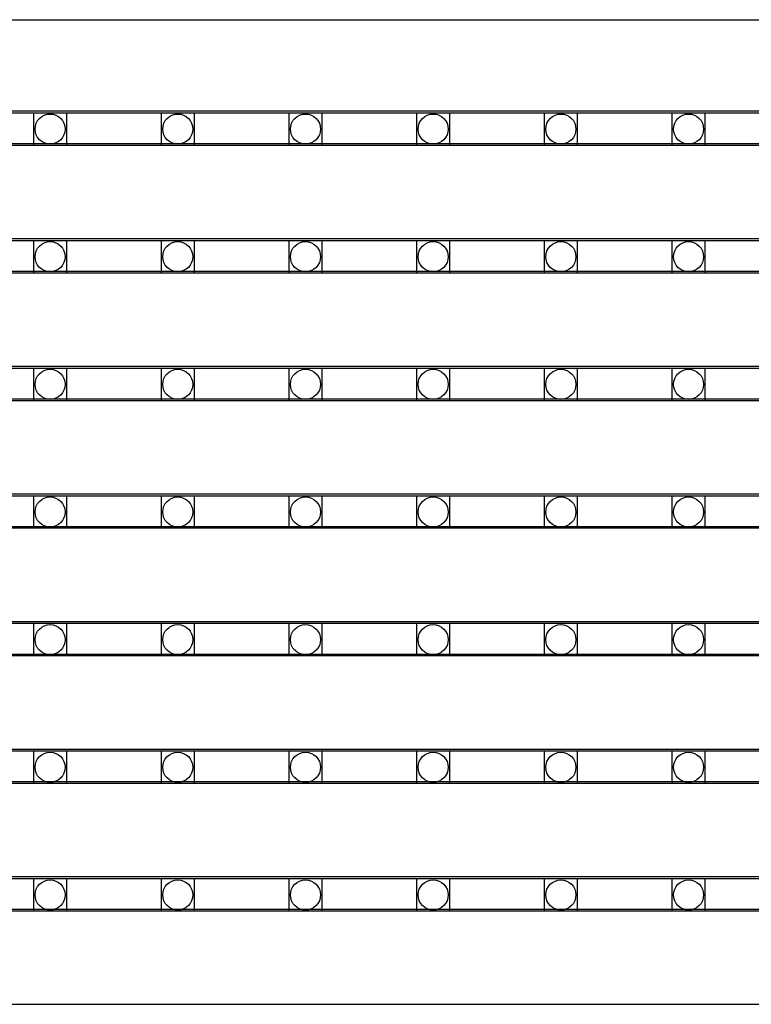
# Model space of a CAD drawing. Units: millimetres. Extents: x 359 to 8079, y 303 to 2679.
# Drawn here: x 5615 to 5660, y 1513 to 1573 of the extents above; entities that cross this region are included whole.
import ezdxf

# ---------------------------------------------------------------- set-up
doc = ezdxf.new("R2010")
doc.units = ezdxf.units.MM
doc.header["$LTSCALE"] = 0.15

msp = doc.modelspace()

# ---------------------------------------------------------------- linework, layer by layer
at = {"color": 7, "linetype": 'Continuous'}
for p, q in [((5574.255, 1573.055), (6073.655, 1573.055)), ((5574.255, 1567.475), (6073.655, 1567.475)), ((5574.255, 1565.475), (6073.655, 1565.475)), ((5574.255, 1559.655), (6073.655, 1559.655)), ((5574.255, 1557.655), (6073.655, 1557.655)), ((5574.255, 1551.835), (6073.655, 1551.835)), ((5574.255, 1549.835), (6073.655, 1549.835)), ((5574.255, 1544.015), (6073.655, 1544.015)), ((5574.255, 1542.015), (6073.655, 1542.015)), ((5574.255, 1536.195), (6073.655, 1536.195)), ((5574.255, 1534.195), (6073.655, 1534.195)), ((5574.255, 1528.375), (6073.655, 1528.375)), ((5574.255, 1526.375), (6073.655, 1526.375)), ((5574.255, 1520.555), (6073.655, 1520.555)), ((5574.255, 1518.555), (6073.655, 1518.555)), ((5574.255, 1512.735), (6073.655, 1512.735))]:
    msp.add_line(p, q, dxfattribs=at)
at = {"ltscale": 5}
for p, q in [((5574.96, 1567.355), (6072.96, 1567.355)), ((6072.96, 1565.355), (5574.96, 1565.355)), ((5574.96, 1559.535), (6072.96, 1559.535)), ((6072.96, 1557.535), (5574.96, 1557.535)), ((5574.96, 1551.715), (6072.96, 1551.715)), ((6072.96, 1549.715), (5574.96, 1549.715)), ((5574.96, 1543.895), (6072.96, 1543.895)), ((6072.96, 1541.895), (5574.96, 1541.895)), ((5574.96, 1536.075), (6072.96, 1536.075)), ((6072.96, 1534.075), (5574.96, 1534.075)), ((5574.96, 1528.255), (6072.96, 1528.255)), ((6072.96, 1526.255), (5574.96, 1526.255)), ((5574.96, 1520.435), (6072.96, 1520.435)), ((6072.96, 1518.435), (5574.96, 1518.435))]:
    msp.add_line(p, q, dxfattribs=at)
at = {"color": 4}
for points in [[(5616.105, 1567.355), (5618.105, 1567.355), (5618.105, 1565.355), (5616.105, 1565.355)], [(5623.925, 1567.355), (5625.925, 1567.355), (5625.925, 1565.355), (5623.925, 1565.355)], [(5631.745, 1567.355), (5633.745, 1567.355), (5633.745, 1565.355), (5631.745, 1565.355)], [(5639.565, 1567.355), (5641.565, 1567.355), (5641.565, 1565.355), (5639.565, 1565.355)], [(5647.385, 1567.355), (5649.385, 1567.355), (5649.385, 1565.355), (5647.385, 1565.355)], [(5655.205, 1567.355), (5657.205, 1567.355), (5657.205, 1565.355), (5655.205, 1565.355)], [(5616.105, 1559.535), (5618.105, 1559.535), (5618.105, 1557.535), (5616.105, 1557.535)], [(5623.925, 1559.535), (5625.925, 1559.535), (5625.925, 1557.535), (5623.925, 1557.535)], [(5631.745, 1559.535), (5633.745, 1559.535), (5633.745, 1557.535), (5631.745, 1557.535)], [(5639.565, 1559.535), (5641.565, 1559.535), (5641.565, 1557.535), (5639.565, 1557.535)], [(5647.385, 1559.535), (5649.385, 1559.535), (5649.385, 1557.535), (5647.385, 1557.535)], [(5655.205, 1559.535), (5657.205, 1559.535), (5657.205, 1557.535), (5655.205, 1557.535)], [(5616.105, 1551.715), (5618.105, 1551.715), (5618.105, 1549.715), (5616.105, 1549.715)], [(5623.925, 1551.715), (5625.925, 1551.715), (5625.925, 1549.715), (5623.925, 1549.715)], [(5631.745, 1551.715), (5633.745, 1551.715), (5633.745, 1549.715), (5631.745, 1549.715)], [(5639.565, 1551.715), (5641.565, 1551.715), (5641.565, 1549.715), (5639.565, 1549.715)], [(5647.385, 1551.715), (5649.385, 1551.715), (5649.385, 1549.715), (5647.385, 1549.715)], [(5655.205, 1551.715), (5657.205, 1551.715), (5657.205, 1549.715), (5655.205, 1549.715)], [(5616.105, 1543.895), (5618.105, 1543.895), (5618.105, 1541.895), (5616.105, 1541.895)], [(5623.925, 1543.895), (5625.925, 1543.895), (5625.925, 1541.895), (5623.925, 1541.895)], [(5631.745, 1543.895), (5633.745, 1543.895), (5633.745, 1541.895), (5631.745, 1541.895)], [(5639.565, 1543.895), (5641.565, 1543.895), (5641.565, 1541.895), (5639.565, 1541.895)], [(5647.385, 1543.895), (5649.385, 1543.895), (5649.385, 1541.895), (5647.385, 1541.895)], [(5655.205, 1543.895), (5657.205, 1543.895), (5657.205, 1541.895), (5655.205, 1541.895)], [(5616.105, 1536.075), (5618.105, 1536.075), (5618.105, 1534.075), (5616.105, 1534.075)], [(5623.925, 1536.075), (5625.925, 1536.075), (5625.925, 1534.075), (5623.925, 1534.075)], [(5631.745, 1536.075), (5633.745, 1536.075), (5633.745, 1534.075), (5631.745, 1534.075)], [(5639.565, 1536.075), (5641.565, 1536.075), (5641.565, 1534.075), (5639.565, 1534.075)], [(5647.385, 1536.075), (5649.385, 1536.075), (5649.385, 1534.075), (5647.385, 1534.075)], [(5655.205, 1536.075), (5657.205, 1536.075), (5657.205, 1534.075), (5655.205, 1534.075)], [(5616.105, 1528.255), (5618.105, 1528.255), (5618.105, 1526.255), (5616.105, 1526.255)], [(5623.925, 1528.255), (5625.925, 1528.255), (5625.925, 1526.255), (5623.925, 1526.255)], [(5631.745, 1528.255), (5633.745, 1528.255), (5633.745, 1526.255), (5631.745, 1526.255)], [(5639.565, 1528.255), (5641.565, 1528.255), (5641.565, 1526.255), (5639.565, 1526.255)], [(5647.385, 1528.255), (5649.385, 1528.255), (5649.385, 1526.255), (5647.385, 1526.255)], [(5655.205, 1528.255), (5657.205, 1528.255), (5657.205, 1526.255), (5655.205, 1526.255)], [(5616.105, 1520.435), (5618.105, 1520.435), (5618.105, 1518.435), (5616.105, 1518.435)], [(5623.925, 1520.435), (5625.925, 1520.435), (5625.925, 1518.435), (5623.925, 1518.435)], [(5631.745, 1520.435), (5633.745, 1520.435), (5633.745, 1518.435), (5631.745, 1518.435)], [(5639.565, 1520.435), (5641.565, 1520.435), (5641.565, 1518.435), (5639.565, 1518.435)], [(5647.385, 1520.435), (5649.385, 1520.435), (5649.385, 1518.435), (5647.385, 1518.435)], [(5655.205, 1520.435), (5657.205, 1520.435), (5657.205, 1518.435), (5655.205, 1518.435)]]:
    msp.add_lwpolyline(points, close=True, dxfattribs=at)
for centre in [(5617.105, 1566.355), (5624.925, 1566.355), (5632.745, 1566.355), (5640.565, 1566.355), (5648.385, 1566.355), (5656.205, 1566.355), (5617.105, 1558.535), (5624.925, 1558.535), (5632.745, 1558.535), (5640.565, 1558.535), (5648.385, 1558.535), (5656.205, 1558.535), (5617.105, 1550.715), (5624.925, 1550.715), (5632.745, 1550.715), (5640.565, 1550.715), (5648.385, 1550.715), (5656.205, 1550.715), (5617.105, 1542.895), (5624.925, 1542.895), (5632.745, 1542.895), (5640.565, 1542.895), (5648.385, 1542.895), (5656.205, 1542.895), (5617.105, 1535.075), (5624.925, 1535.075), (5632.745, 1535.075), (5640.565, 1535.075), (5648.385, 1535.075), (5656.205, 1535.075), (5617.105, 1527.255), (5624.925, 1527.255), (5632.745, 1527.255), (5640.565, 1527.255), (5648.385, 1527.255), (5656.205, 1527.255), (5617.105, 1519.435), (5624.925, 1519.435), (5632.745, 1519.435), (5640.565, 1519.435), (5648.385, 1519.435), (5656.205, 1519.435)]:
    msp.add_circle(centre, 0.922, dxfattribs=at)

doc.saveas('drawing.dxf')
